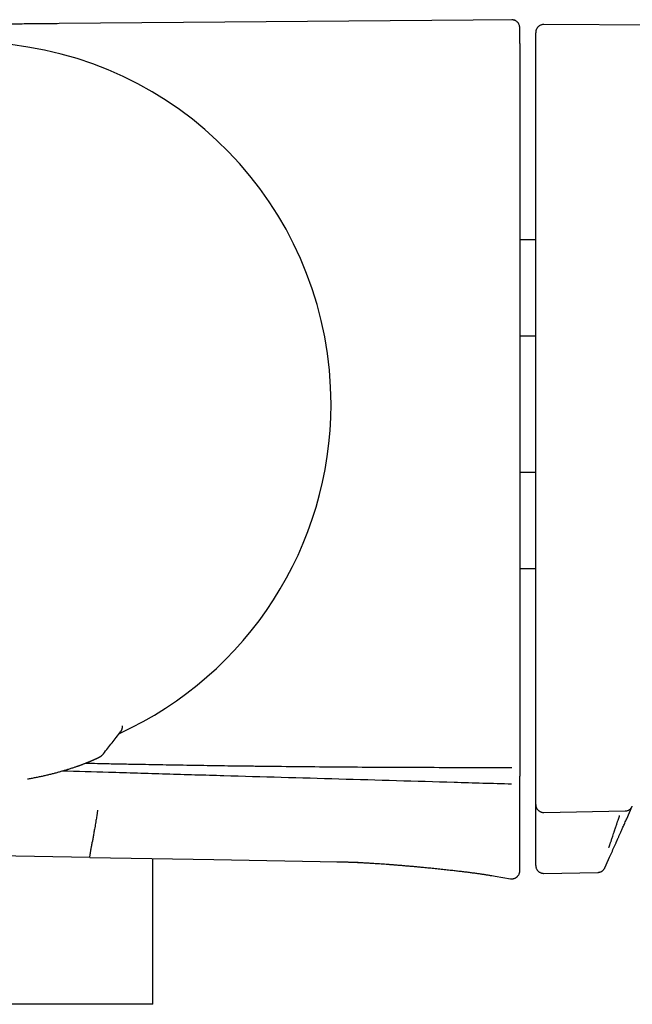
# Model space of a CAD drawing. Units: millimetres. Extents: x 8 to 816, y 12 to 391.
# Drawn here: x 59 to 97, y 318 to 380 of the extents above; entities that cross this region are included whole.
import ezdxf

# ---------------------------------------------------------------- set-up
doc = ezdxf.new("R2010")
doc.units = ezdxf.units.MM

msp = doc.modelspace()

# ---------------------------------------------------------------- linework, layer by layer
at = {"color": 7, "linetype": 'Continuous', "lineweight": 30}
for p, q in [((89.653, 379.914), (61.068, 379.665)), ((118.01, 379.469), (91.49, 379.608)), ((91.49, 379.606), (91.49, 379.606)), ((90.987, 366.079), (89.987, 366.079)), ((90.987, 360.035), (89.987, 360.035)), ((89.987, 351.488), (90.987, 351.488)), ((89.987, 345.444), (90.987, 345.444)), ((65.032, 335.475), (65.033, 335.496)), ((65.033, 335.496), (65.033, 335.552)), ((90.987, 329.842), (90.987, 330.603)), ((96.704, 329.718), (97.052, 330.5)), ((91.497, 330.11), (91.496, 330.111)), ((91.497, 330.111), (96.605, 330.206)), ((96.604, 330.203), (96.604, 330.204)), ((62.977, 327.286), (56.263, 327.403)), ((62.977, 327.286), (70.771, 327.15)), ((66.949, 318.058), (66.949, 327.216)), ((70.771, 327.15), (78.566, 327.014)), ((78.499, 327.015), (78.565, 327.014)), ((78.501, 327.015), (78.501, 327.015)), ((88.431, 326.111), (89.405, 325.949)), ((89.987, 326.442), (89.987, 326.442)), ((91.496, 326.284), (94.885, 326.344)), ((66.949, 318.058), (46.029, 318.058))]:
    msp.add_line(p, q, dxfattribs=at)
for start, end in [(0, 83.32507), (294.56822, 0)]:
    msp.add_arc((55.389, 355.762), 22.741, start, end, dxfattribs=at)
for points, knots in [([(89.987, 379.406), (89.987, 379.418), (89.986, 379.44), (89.983, 379.467), (89.98, 379.488), (89.977, 379.506), (89.973, 379.524), (89.968, 379.542), (89.958, 379.576), (89.938, 379.626), (89.909, 379.677), (89.879, 379.717), (89.851, 379.75), (89.815, 379.786), (89.767, 379.822), (89.709, 379.856), (89.649, 379.881), (89.591, 379.896), (89.538, 379.905), (89.501, 379.906), (89.482, 379.906)], [0, 0, 0, 0, 0.045595, 0.080773, 0.105098, 0.126628, 0.149208, 0.172853, 0.197576, 0.286755, 0.375717, 0.42077, 0.474842, 0.539845, 0.615403, 0.700731, 0.794543, 0.860958, 0.929688, 1, 1, 1, 1]), ([(61.068, 379.666), (60.892, 379.664), (60.54, 379.661), (60.015, 379.656), (59.496, 379.651), (58.984, 379.646), (58.484, 379.639), (57.999, 379.632), (57.527, 379.624), (57.174, 379.617), (56.978, 379.612), (56.936, 379.611)], [0, 0, 0, 0, 0.127969, 0.2552148, 0.3811083, 0.5051179, 0.626804, 0.7437133, 0.8577816, 0.9688203, 1, 1, 1, 1]), ([(89.987, 378.429), (89.987, 378.479), (89.987, 378.579), (89.987, 378.714), (89.987, 378.837), (89.987, 378.948), (89.987, 379.047), (89.987, 379.135), (89.987, 379.21), (89.987, 379.274), (89.987, 379.326), (89.987, 379.366), (89.987, 379.393), (89.987, 379.406), (89.987, 379.405), (89.987, 379.405)], [0, 0, 0, 0, 0.078409, 0.156816, 0.235222, 0.313627, 0.392031, 0.470434, 0.548837, 0.627238, 0.709373, 0.791507, 0.873641, 0.955775, 1, 1, 1, 1]), ([(91.49, 379.608), (91.464, 379.607), (91.414, 379.605), (91.342, 379.588), (91.28, 379.565), (91.23, 379.538), (91.193, 379.513), (91.164, 379.49), (91.139, 379.467), (91.116, 379.444), (91.089, 379.412), (91.061, 379.371), (91.034, 379.322), (91.015, 379.275), (91.005, 379.241), (91, 379.221), (90.998, 379.212), (90.997, 379.207), (90.997, 379.206), (90.996, 379.205), (90.996, 379.203), (90.996, 379.202), (90.996, 379.2), (90.995, 379.197), (90.994, 379.193), (90.993, 379.188), (90.992, 379.182), (90.991, 379.175), (90.99, 379.167), (90.989, 379.158), (90.989, 379.148), (90.988, 379.138), (90.987, 379.128), (90.987, 379.117), (90.987, 379.106), (90.987, 379.098), (90.987, 379.095)], [0, 0, 0, 0, 0.0528909, 0.1020243, 0.1464421, 0.1854115, 0.2123372, 0.2353279, 0.2561387, 0.2773161, 0.298839, 0.3353364, 0.3724029, 0.4071523, 0.4304055, 0.4411493, 0.4463044, 0.4488283, 0.4494537, 0.4500924, 0.4508257, 0.4517157, 0.4540885, 0.4573531, 0.4667206, 0.4799808, 0.4971802, 0.5262736, 0.5624295, 0.6056594, 0.6559701, 0.7133652, 0.7778472, 0.8494175, 0.9280771, 1, 1, 1, 1]), ([(90.987, 378.128), (90.987, 378.177), (90.987, 378.276), (90.987, 378.409), (90.987, 378.531), (90.987, 378.64), (90.987, 378.738), (90.987, 378.824), (90.987, 378.899), (90.987, 378.962), (90.987, 379.014), (90.987, 379.053), (90.987, 379.079), (90.987, 379.092), (90.987, 379.092), (90.987, 379.091)], [0, 0, 0, 0, 0.078881, 0.15776, 0.236638, 0.315515, 0.394391, 0.473266, 0.552141, 0.631015, 0.713644, 0.796273, 0.878901, 0.961529, 1, 1, 1, 1]), ([(89.987, 378.429), (89.987, 378.424), (89.987, 378.414), (89.987, 378.393), (89.987, 378.369), (89.987, 378.336), (89.987, 378.281), (89.987, 378.203), (89.987, 378.127), (89.987, 378.058), (89.987, 377.992), (89.987, 377.945), (89.987, 377.918)], [0, 0, 0, 0, 0.147128, 0.258656, 0.309565, 0.369349, 0.494935, 0.626743, 0.75141, 0.821595, 0.899647, 1, 1, 1, 1]), ([(90.987, 377.642), (90.987, 377.642), (90.987, 377.642), (90.987, 377.642), (90.987, 377.643), (90.987, 377.644), (90.987, 377.652), (90.987, 377.665), (90.987, 377.682), (90.987, 377.696), (90.987, 377.72), (90.987, 377.765), (90.987, 377.824), (90.987, 377.885), (90.987, 377.937), (90.987, 377.985), (90.987, 378.027), (90.987, 378.062), (90.987, 378.09), (90.987, 378.111), (90.987, 378.125), (90.987, 378.127), (90.987, 378.128)], [0, 0, 0, 0, 0.000188, 0.000389, 0.000874, 0.002339, 0.007651, 0.033422, 0.053551, 0.072061, 0.090549, 0.148298, 0.251334, 0.334598, 0.417342, 0.50094, 0.584143, 0.666872, 0.750505, 0.833798, 0.916503, 1, 1, 1, 1]), ([(89.987, 377.918), (89.987, 376.719), (89.987, 374.321), (89.987, 370.724), (89.987, 367.127), (89.987, 363.53), (89.987, 359.933), (89.987, 356.335), (89.987, 352.838), (89.987, 349.441), (89.987, 346.144), (89.987, 342.846), (89.987, 339.549), (89.987, 336.251), (89.987, 334.053), (89.987, 332.954)], [0, 0, 0, 0, 0.08001, 0.160015, 0.240016, 0.320013, 0.400008, 0.480002, 0.559995, 0.633323, 0.706652, 0.779984, 0.853318, 0.926657, 1, 1, 1, 1]), ([(90.987, 332.821), (90.987, 334.066), (90.987, 336.555), (90.987, 340.29), (90.987, 344.025), (90.987, 347.76), (90.987, 351.496), (90.987, 355.231), (90.987, 358.966), (90.987, 362.702), (90.987, 366.126), (90.987, 369.239), (90.987, 371.573), (90.987, 373.44), (90.987, 374.635), (90.987, 375.479), (90.987, 375.906), (90.987, 376.077), (90.987, 376.139), (90.987, 376.156), (90.987, 376.173), (90.987, 376.19), (90.987, 376.207), (90.987, 376.225), (90.987, 376.301), (90.987, 376.433), (90.987, 376.614), (90.987, 376.781), (90.987, 376.934), (90.987, 377.072), (90.987, 377.196), (90.987, 377.306), (90.987, 377.401), (90.987, 377.481), (90.987, 377.548), (90.987, 377.6), (90.987, 377.63), (90.987, 377.642)], [0, 0, 0, 0, 0.0833298, 0.1666593, 0.2499899, 0.3333225, 0.4166584, 0.4999988, 0.583323, 0.666656, 0.749999, 0.8124883, 0.8749991, 0.9062381, 0.9374991, 0.9549882, 0.9626923, 0.9660838, 0.9664646, 0.9668453, 0.9672261, 0.9676069, 0.9679877, 0.9683685, 0.9687493, 0.973119, 0.9771678, 0.9808955, 0.9843022, 0.987388, 0.9901527, 0.9925964, 0.9947191, 0.9965208, 0.9980016, 0.9991613, 1, 1, 1, 1]), ([(64.968, 335.25), (64.97, 335.254), (64.975, 335.264), (64.981, 335.276), (64.985, 335.283)], [0, 0, 0, 0, 0.334305, 1, 1, 1, 1]), ([(64.985, 335.283), (64.988, 335.29), (64.993, 335.301), (64.999, 335.316), (65.003, 335.328), (65.006, 335.336), (65.01, 335.348), (65.016, 335.369), (65.024, 335.401), (65.031, 335.444), (65.032, 335.477), (65.033, 335.495)], [0, 0, 0, 0, 0.14637, 0.262413, 0.322948, 0.370148, 0.412183, 0.503228, 0.631517, 0.797429, 1, 1, 1, 1]), ([(63.842, 333.8), (64.021, 334.029), (64.379, 334.486), (64.737, 334.944), (64.917, 335.173)], [0, 0, 0, 0, 0.4994028, 1, 1, 1, 1]), ([(64.916, 335.172), (64.921, 335.179), (64.932, 335.193), (64.947, 335.215), (64.958, 335.233), (64.965, 335.245), (64.967, 335.249)], [0, 0, 0, 0, 0.315784, 0.616225, 0.885552, 1, 1, 1, 1]), ([(62.61, 333.167), (62.631, 333.175), (62.672, 333.191), (62.728, 333.212), (62.777, 333.232), (62.82, 333.248), (62.856, 333.263), (62.887, 333.275), (62.913, 333.286), (62.934, 333.294), (62.966, 333.307), (63.002, 333.322), (63.044, 333.339), (63.08, 333.354), (63.118, 333.37), (63.159, 333.388), (63.201, 333.406), (63.243, 333.424), (63.285, 333.443), (63.329, 333.462), (63.374, 333.483), (63.419, 333.504), (63.459, 333.524), (63.496, 333.542), (63.527, 333.558), (63.556, 333.573), (63.584, 333.588), (63.607, 333.602), (63.626, 333.613), (63.637, 333.62), (63.648, 333.626), (63.656, 333.632), (63.661, 333.635), (63.664, 333.637), (63.67, 333.641), (63.683, 333.65), (63.704, 333.665), (63.731, 333.687), (63.763, 333.715), (63.8, 333.752), (63.825, 333.781), (63.838, 333.796)], [0, 0, 0, 0, 0.03615, 0.06912, 0.09892, 0.125558, 0.148676, 0.168746, 0.185771, 0.199755, 0.210731, 0.250639, 0.275466, 0.301774, 0.330009, 0.362399, 0.397002, 0.433396, 0.470303, 0.507642, 0.556788, 0.605678, 0.652665, 0.69727, 0.739153, 0.774311, 0.810836, 0.849994, 0.865424, 0.880116, 0.893172, 0.904592, 0.908036, 0.911298, 0.914893, 0.92229, 0.932313, 0.945066, 0.960595, 0.978914, 1, 1, 1, 1]), ([(63.837, 333.796), (63.838, 333.796), (63.841, 333.799), (63.841, 333.8), (63.841, 333.801)], [0, 0, 0, 0, 0.238124, 1, 1, 1, 1]), ([(59.071, 332.217), (59.072, 332.217), (59.16, 332.231), (59.329, 332.262), (59.579, 332.31), (59.824, 332.36), (60.065, 332.413), (60.301, 332.467), (60.533, 332.523), (60.759, 332.581), (60.98, 332.64), (61.195, 332.7), (61.404, 332.761), (61.576, 332.813), (61.714, 332.856), (61.82, 332.89), (61.92, 332.923), (62.014, 332.954), (62.101, 332.983), (62.181, 333.011), (62.254, 333.037), (62.319, 333.06), (62.378, 333.081), (62.433, 333.101), (62.489, 333.122), (62.548, 333.144), (62.589, 333.159), (62.61, 333.167)], [0, 0, 0, 0, 0.000774, 0.058288, 0.115922, 0.173686, 0.231717, 0.290077, 0.348838, 0.407996, 0.467536, 0.527444, 0.587705, 0.648301, 0.682375, 0.716344, 0.748998, 0.780139, 0.809768, 0.837889, 0.864503, 0.887578, 0.909392, 0.929948, 0.950856, 0.974206, 1, 1, 1, 1]), ([(62.722, 333.21), (62.972, 333.205), (63.543, 333.192), (64.436, 333.173), (65.368, 333.155), (66.265, 333.138), (67.129, 333.122), (67.991, 333.107), (69.139, 333.088), (70.574, 333.065), (71.852, 333.047), (72.687, 333.036), (73.075, 333.032), (73.464, 333.027), (73.854, 333.022), (74.243, 333.017), (74.633, 333.013), (75.687, 333.002), (77.408, 332.985), (79.8, 332.967), (82.204, 332.953), (84.621, 332.945), (87.05, 332.941), (88.673, 332.942), (89.487, 332.943)], [0, 0, 0, 0, 0.027965, 0.064093, 0.100138, 0.132382, 0.164685, 0.196961, 0.22902, 0.293306, 0.357816, 0.372328, 0.386852, 0.401387, 0.415934, 0.430492, 0.445061, 0.459642, 0.548564, 0.63794, 0.727772, 0.818059, 0.908801, 1, 1, 1, 1]), ([(89.987, 332.954), (89.987, 332.925), (89.987, 332.873), (89.987, 332.803), (89.987, 332.729), (89.987, 332.648), (89.987, 332.578), (89.987, 332.526), (89.987, 332.492), (89.987, 332.463), (89.987, 332.433), (89.987, 332.407), (89.987, 332.393), (89.987, 332.385)], [0, 0, 0, 0, 0.101562, 0.18462, 0.249593, 0.368571, 0.499893, 0.565082, 0.628186, 0.689787, 0.75051, 0.852794, 1, 1, 1, 1]), ([(90.987, 330.611), (90.987, 330.626), (90.987, 330.658), (90.987, 330.706), (90.987, 330.756), (90.987, 330.806), (90.987, 330.857), (90.987, 330.909), (90.987, 330.962), (90.987, 331.016), (90.987, 331.072), (90.987, 331.114), (90.987, 331.14), (90.987, 331.151), (90.987, 331.162), (90.987, 331.173), (90.987, 331.184), (90.987, 331.195), (90.987, 331.213), (90.987, 331.238), (90.987, 331.275), (90.987, 331.316), (90.987, 331.361), (90.987, 331.406), (90.987, 331.45), (90.987, 331.493), (90.987, 331.536), (90.987, 331.577), (90.987, 331.616), (90.987, 331.653), (90.987, 331.689), (90.987, 331.725), (90.987, 331.76), (90.987, 331.787), (90.987, 331.805), (90.987, 331.817), (90.987, 331.829), (90.987, 331.842), (90.987, 331.855), (90.987, 331.868), (90.987, 331.881), (90.987, 331.903), (90.987, 331.935), (90.987, 331.979), (90.987, 332.025), (90.987, 332.073), (90.987, 332.127), (90.987, 332.186), (90.987, 332.25), (90.987, 332.313), (90.987, 332.377), (90.987, 332.441), (90.987, 332.505), (90.987, 332.569), (90.987, 332.632), (90.987, 332.695), (90.987, 332.758), (90.987, 332.8), (90.987, 332.821)], [0, 0, 0, 0, 0.023254, 0.046861, 0.070821, 0.095135, 0.119801, 0.144821, 0.170193, 0.19661, 0.223398, 0.250559, 0.255722, 0.260899, 0.266089, 0.271292, 0.276508, 0.281738, 0.287058, 0.302272, 0.317303, 0.339149, 0.360595, 0.381641, 0.402286, 0.422532, 0.442377, 0.461822, 0.479295, 0.496431, 0.513232, 0.529696, 0.545824, 0.561616, 0.566278, 0.570909, 0.576726, 0.582683, 0.588626, 0.594554, 0.600467, 0.606367, 0.624814, 0.643121, 0.664729, 0.686137, 0.707344, 0.735433, 0.763161, 0.79053, 0.817539, 0.844729, 0.871544, 0.897984, 0.92405, 0.949741, 0.975058, 1, 1, 1, 1]), ([(89.473, 331.886), (88.268, 331.922), (85.858, 331.993), (82.242, 332.099), (78.626, 332.203), (75.01, 332.307), (71.394, 332.411), (67.777, 332.516), (64.392, 332.617), (62.211, 332.683), (61.237, 332.713)], [0, 0, 0, 0, 0.128086, 0.256157, 0.384219, 0.512276, 0.640333, 0.768397, 0.896471, 1, 1, 1, 1]), ([(89.987, 326.536), (89.987, 326.54), (89.987, 326.547), (89.987, 326.557), (89.987, 326.567), (89.987, 326.576), (89.987, 326.585), (89.987, 326.594), (89.987, 326.603), (89.987, 326.611), (89.987, 326.62), (89.987, 326.628), (89.987, 326.635), (89.987, 326.641), (89.987, 326.645), (89.987, 326.648), (89.987, 326.65), (89.987, 326.653), (89.987, 326.655), (89.987, 326.661), (89.987, 326.671), (89.987, 326.683), (89.987, 326.697), (89.987, 326.712), (89.987, 326.728), (89.987, 326.747), (89.987, 326.763), (89.987, 326.775), (89.987, 326.779), (89.987, 326.781), (89.987, 326.782), (89.987, 326.784), (89.987, 326.788), (89.987, 326.796), (89.987, 326.807), (89.987, 326.819), (89.987, 326.831), (89.987, 326.843), (89.987, 326.857), (89.987, 326.871), (89.987, 326.886), (89.987, 326.902), (89.987, 326.918), (89.987, 326.936), (89.987, 326.954), (89.987, 326.968), (89.987, 326.98), (89.987, 326.986), (89.987, 326.992), (89.987, 326.998), (89.987, 327.004), (89.987, 327.01), (89.987, 327.024), (89.987, 327.047), (89.987, 327.078), (89.987, 327.098), (89.987, 327.11), (89.987, 327.113), (89.987, 327.116), (89.987, 327.119), (89.987, 327.121), (89.987, 327.123), (89.987, 327.127), (89.987, 327.132), (89.987, 327.14), (89.987, 327.15), (89.987, 327.163), (89.987, 327.178), (89.987, 327.194), (89.987, 327.21), (89.987, 327.228), (89.987, 327.246), (89.987, 327.265), (89.987, 327.285), (89.987, 327.305), (89.987, 327.326), (89.987, 327.347), (89.987, 327.368), (89.987, 327.39), (89.987, 327.413), (89.987, 327.436), (89.987, 327.46), (89.987, 327.484), (89.987, 327.507), (89.987, 327.532), (89.987, 327.557), (89.987, 327.582), (89.987, 327.609), (89.987, 327.635), (89.987, 327.663), (89.987, 327.69), (89.987, 327.72), (89.987, 327.751), (89.987, 327.782), (89.987, 327.804), (89.987, 327.815), (89.987, 327.818), (89.987, 327.821), (89.987, 327.823), (89.987, 327.826), (89.987, 327.828), (89.987, 327.851), (89.987, 327.895), (89.987, 327.958), (89.987, 328.021), (89.987, 328.083), (89.987, 328.145), (89.987, 328.207), (89.987, 328.271), (89.987, 328.336), (89.987, 328.4), (89.987, 328.463), (89.987, 328.526), (89.987, 328.588), (89.987, 328.648), (89.987, 328.705), (89.987, 328.759), (89.987, 328.814), (89.987, 328.867), (89.987, 328.92), (89.987, 328.974), (89.987, 329.03), (89.987, 329.087), (89.987, 329.138), (89.987, 329.177), (89.987, 329.197), (89.987, 329.205), (89.987, 329.208), (89.987, 329.211), (89.987, 329.214), (89.987, 329.23), (89.987, 329.258), (89.987, 329.303), (89.987, 329.353), (89.987, 329.407), (89.987, 329.46), (89.987, 329.513), (89.987, 329.565), (89.987, 329.618), (89.987, 329.672), (89.987, 329.727), (89.987, 329.781), (89.987, 329.835), (89.987, 329.887), (89.987, 329.939), (89.987, 329.99), (89.987, 330.04), (89.987, 330.09), (89.987, 330.14), (89.987, 330.189), (89.987, 330.237), (89.987, 330.286), (89.987, 330.333), (89.987, 330.38), (89.987, 330.425), (89.987, 330.47), (89.987, 330.514), (89.987, 330.557), (89.987, 330.598), (89.987, 330.637), (89.987, 330.665), (89.987, 330.682), (89.987, 330.692), (89.987, 330.702), (89.987, 330.712), (89.987, 330.723), (89.987, 330.734), (89.987, 330.775), (89.987, 330.847), (89.987, 330.95), (89.987, 331.051), (89.987, 331.151), (89.987, 331.249), (89.987, 331.348), (89.987, 331.423), (89.987, 331.475), (89.987, 331.506), (89.987, 331.537), (89.987, 331.569), (89.987, 331.6), (89.987, 331.638), (89.987, 331.68), (89.987, 331.729), (89.987, 331.778), (89.987, 331.828), (89.987, 331.876), (89.987, 331.909), (89.987, 331.928), (89.987, 331.934), (89.987, 331.939), (89.987, 331.944), (89.987, 331.954), (89.987, 331.969), (89.987, 331.989), (89.987, 332.009), (89.987, 332.031), (89.987, 332.053), (89.987, 332.077), (89.987, 332.101), (89.987, 332.126), (89.987, 332.153), (89.987, 332.18), (89.987, 332.208), (89.987, 332.236), (89.987, 332.265), (89.987, 332.294), (89.987, 332.323), (89.987, 332.354), (89.987, 332.374), (89.987, 332.385)], [0, 0, 0, 0, 0.003225, 0.006321, 0.009286, 0.012121, 0.014827, 0.017402, 0.019848, 0.022388, 0.024771, 0.026996, 0.029065, 0.030976, 0.031523, 0.03217, 0.032819, 0.033472, 0.034128, 0.034786, 0.037931, 0.040795, 0.04371, 0.04725, 0.050864, 0.054552, 0.059066, 0.061086, 0.061406, 0.061725, 0.062046, 0.062367, 0.062619, 0.064757, 0.067044, 0.069211, 0.071496, 0.073898, 0.076419, 0.079113, 0.081929, 0.084868, 0.08793, 0.091115, 0.094423, 0.097853, 0.099257, 0.10049, 0.101524, 0.102563, 0.103607, 0.104655, 0.105709, 0.111591, 0.116968, 0.122464, 0.122962, 0.123461, 0.123962, 0.124463, 0.124965, 0.125245, 0.12551, 0.126995, 0.128363, 0.129771, 0.132383, 0.135122, 0.13803, 0.141069, 0.144238, 0.147537, 0.150967, 0.154527, 0.158217, 0.162037, 0.165789, 0.169658, 0.173644, 0.177748, 0.18197, 0.18631, 0.190509, 0.194813, 0.199222, 0.203735, 0.208353, 0.213075, 0.217902, 0.222834, 0.22787, 0.233011, 0.238786, 0.244688, 0.249987, 0.250466, 0.250942, 0.251418, 0.251894, 0.25237, 0.252845, 0.25332, 0.264876, 0.276307, 0.287615, 0.298798, 0.309857, 0.320791, 0.332578, 0.344218, 0.355709, 0.367053, 0.378248, 0.389296, 0.400196, 0.410058, 0.419796, 0.429409, 0.438899, 0.448264, 0.457504, 0.467707, 0.477753, 0.487644, 0.494855, 0.498, 0.498493, 0.498986, 0.499478, 0.499969, 0.500664, 0.507818, 0.514911, 0.524407, 0.53379, 0.54306, 0.552217, 0.561262, 0.570193, 0.579786, 0.589245, 0.598571, 0.607762, 0.61682, 0.625585, 0.634221, 0.642729, 0.651106, 0.659522, 0.667803, 0.67595, 0.683962, 0.69184, 0.699583, 0.707191, 0.714517, 0.721714, 0.728782, 0.73572, 0.741719, 0.747618, 0.748928, 0.750312, 0.752053, 0.753792, 0.755529, 0.757264, 0.758998, 0.775333, 0.791517, 0.807551, 0.822716, 0.837743, 0.852634, 0.867388, 0.871689, 0.87609, 0.880832, 0.885528, 0.890178, 0.894782, 0.901923, 0.908951, 0.915865, 0.923131, 0.930267, 0.936439, 0.9374, 0.93815, 0.938885, 0.93963, 0.940386, 0.943019, 0.945771, 0.948641, 0.951631, 0.954739, 0.957966, 0.961312, 0.964777, 0.968361, 0.972063, 0.975884, 0.979824, 0.983648, 0.987578, 0.991613, 0.995754, 1, 1, 1, 1]), ([(90.987, 330.611), (90.987, 330.606), (90.987, 330.598), (90.987, 330.586), (90.988, 330.574), (90.989, 330.561), (90.99, 330.549), (90.992, 330.536), (90.995, 330.52), (90.998, 330.5), (91.004, 330.476), (91.012, 330.451), (91.023, 330.419), (91.04, 330.381), (91.066, 330.336), (91.097, 330.293), (91.133, 330.254), (91.172, 330.218), (91.215, 330.187), (91.26, 330.161), (91.312, 330.138), (91.37, 330.12), (91.434, 330.109), (91.476, 330.108), (91.496, 330.108)], [0, 0, 0, 0, 0.044561, 0.084352, 0.114965, 0.131549, 0.145451, 0.159194, 0.173958, 0.205868, 0.236788, 0.266075, 0.295079, 0.353975, 0.413787, 0.474487, 0.535857, 0.597336, 0.658325, 0.718528, 0.777719, 0.854657, 0.928904, 1, 1, 1, 1]), ([(96.604, 330.203), (96.627, 330.204), (96.674, 330.207), (96.735, 330.222), (96.788, 330.241), (96.832, 330.262), (96.871, 330.285), (96.904, 330.309), (96.932, 330.333), (96.959, 330.359), (96.978, 330.381), (96.993, 330.4), (97.004, 330.415), (97.014, 330.43), (97.024, 330.446), (97.032, 330.46), (97.04, 330.474), (97.047, 330.488), (97.051, 330.497), (97.053, 330.502)], [0, 0, 0, 0, 0.1107401, 0.225028, 0.302658, 0.3808695, 0.4596006, 0.5186168, 0.577455, 0.6376231, 0.7005844, 0.7311895, 0.7603157, 0.7887209, 0.819122, 0.8557829, 0.9016154, 0.9545284, 1, 1, 1, 1]), ([(63.469, 330.26), (63.47, 330.26), (63.471, 330.259), (63.468, 330.236), (63.461, 330.182), (63.449, 330.104), (63.435, 330.01), (63.416, 329.893), (63.394, 329.756), (63.368, 329.6), (63.34, 329.43), (63.31, 329.248), (63.274, 329.039), (63.233, 328.802), (63.187, 328.542), (63.157, 328.369), (63.142, 328.283)], [0, 0, 0, 0, 0.08058, 0.16188, 0.244358, 0.307209, 0.370896, 0.435258, 0.499998, 0.564739, 0.629102, 0.692789, 0.755642, 0.838121, 0.919421, 1, 1, 1, 1]), ([(90.987, 328.345), (90.987, 328.348), (90.987, 328.353), (90.987, 328.373), (90.987, 328.4), (90.987, 328.437), (90.987, 328.484), (90.987, 328.546), (90.987, 328.623), (90.987, 328.712), (90.987, 328.81), (90.987, 328.918), (90.987, 329.034), (90.987, 329.157), (90.987, 329.287), (90.987, 329.422), (90.987, 329.559), (90.987, 329.7), (90.987, 329.795), (90.987, 329.842)], [0, 0, 0, 0, 0.05028, 0.100196, 0.15004, 0.200104, 0.250678, 0.313162, 0.375248, 0.437505, 0.500496, 0.562949, 0.625017, 0.687272, 0.750276, 0.81286, 0.874962, 0.937153, 1, 1, 1, 1]), ([(95.584, 327.913), (95.586, 327.918), (95.59, 327.929), (95.603, 327.964), (95.617, 328.007), (95.632, 328.052), (95.65, 328.103), (95.669, 328.161), (95.691, 328.224), (95.715, 328.296), (95.742, 328.375), (95.771, 328.463), (95.807, 328.571), (95.852, 328.705), (95.893, 328.826), (95.922, 328.914), (95.936, 328.957), (95.951, 329.002), (95.966, 329.048), (95.982, 329.096), (95.999, 329.145), (96.014, 329.193), (96.033, 329.249), (96.052, 329.305), (96.072, 329.365), (96.09, 329.421), (96.111, 329.484), (96.141, 329.576), (96.178, 329.687), (96.219, 329.81), (96.244, 329.886), (96.256, 329.921)], [0, 0, 0, 0, 0.061233, 0.123575, 0.165649, 0.208039, 0.250667, 0.289633, 0.329727, 0.37091, 0.41313, 0.456326, 0.500427, 0.561338, 0.629499, 0.64576, 0.662358, 0.679285, 0.696533, 0.714094, 0.731958, 0.750117, 0.766088, 0.792433, 0.809419, 0.82889, 0.850789, 0.875047, 0.923282, 0.964839, 1, 1, 1, 1]), ([(96.032, 328.209), (96.033, 328.211), (96.035, 328.216), (96.042, 328.232), (96.052, 328.254), (96.064, 328.282), (96.08, 328.317), (96.099, 328.36), (96.122, 328.412), (96.15, 328.474), (96.181, 328.544), (96.215, 328.621), (96.252, 328.704), (96.291, 328.791), (96.332, 328.882), (96.374, 328.977), (96.418, 329.077), (96.468, 329.188), (96.523, 329.311), (96.582, 329.445), (96.643, 329.58), (96.683, 329.672), (96.704, 329.718)], [0, 0, 0, 0, 0.041764, 0.08324, 0.124649, 0.166212, 0.208149, 0.250673, 0.300104, 0.349468, 0.39909, 0.44929, 0.500378, 0.549887, 0.599355, 0.649044, 0.699211, 0.750105, 0.812436, 0.87457, 0.936947, 1, 1, 1, 1]), ([(62.977, 327.286), (62.977, 327.289), (62.979, 327.296), (62.988, 327.352), (62.999, 327.42), (63.009, 327.478), (63.014, 327.509), (63.019, 327.543), (63.028, 327.598), (63.044, 327.69), (63.069, 327.839), (63.095, 328), (63.121, 328.154), (63.135, 328.239), (63.142, 328.283)], [0, 0, 0, 0, 0.117826, 0.240275, 0.367426, 0.40001, 0.432895, 0.466082, 0.499572, 0.586523, 0.698883, 0.836617, 0.915127, 1, 1, 1, 1]), ([(90.987, 326.88), (90.987, 326.884), (90.987, 326.893), (90.987, 326.909), (90.987, 326.926), (90.987, 326.944), (90.987, 326.964), (90.987, 326.986), (90.987, 327.008), (90.987, 327.032), (90.987, 327.055), (90.987, 327.078), (90.987, 327.099), (90.987, 327.123), (90.987, 327.141), (90.987, 327.154), (90.987, 327.158), (90.987, 327.162), (90.987, 327.166), (90.987, 327.17), (90.987, 327.177), (90.987, 327.188), (90.987, 327.204), (90.987, 327.221), (90.987, 327.238), (90.987, 327.256), (90.987, 327.273), (90.987, 327.291), (90.987, 327.309), (90.987, 327.323), (90.987, 327.332), (90.987, 327.336), (90.987, 327.34), (90.987, 327.344), (90.987, 327.349), (90.987, 327.353), (90.987, 327.357), (90.987, 327.368), (90.987, 327.409), (90.987, 327.507), (90.987, 327.713), (90.987, 327.998), (90.987, 328.229), (90.987, 328.345)], [0, 0, 0, 0, 0.017183, 0.03479, 0.052822, 0.071279, 0.09016, 0.109118, 0.128485, 0.148263, 0.16845, 0.183791, 0.199361, 0.215159, 0.236362, 0.239169, 0.241982, 0.244801, 0.247628, 0.250337, 0.252392, 0.262661, 0.273354, 0.284472, 0.296016, 0.307984, 0.319005, 0.330363, 0.342058, 0.354091, 0.356783, 0.359492, 0.362217, 0.364959, 0.367716, 0.37049, 0.373281, 0.375922, 0.390882, 0.451594, 0.560008, 0.780004, 1, 1, 1, 1]), ([(95.376, 326.736), (95.378, 326.741), (95.382, 326.75), (95.389, 326.766), (95.397, 326.783), (95.405, 326.801), (95.414, 326.821), (95.424, 326.843), (95.434, 326.865), (95.444, 326.89), (95.455, 326.913), (95.465, 326.935), (95.474, 326.956), (95.485, 326.98), (95.493, 326.999), (95.499, 327.012), (95.501, 327.016), (95.503, 327.02), (95.504, 327.024), (95.506, 327.028), (95.509, 327.035), (95.514, 327.046), (95.521, 327.062), (95.529, 327.079), (95.537, 327.096), (95.544, 327.114), (95.552, 327.132), (95.56, 327.149), (95.568, 327.168), (95.574, 327.181), (95.578, 327.19), (95.58, 327.195), (95.582, 327.199), (95.584, 327.203), (95.586, 327.208), (95.588, 327.212), (95.59, 327.216), (95.595, 327.227), (95.613, 327.269), (95.657, 327.366), (95.749, 327.574), (95.877, 327.86), (95.98, 328.093), (96.032, 328.209)], [0, 0, 0, 0, 0.017186, 0.034797, 0.052831, 0.071289, 0.090172, 0.10913, 0.128498, 0.148275, 0.168462, 0.183802, 0.19937, 0.215166, 0.236367, 0.239173, 0.241986, 0.244805, 0.247631, 0.25034, 0.252397, 0.262671, 0.273368, 0.284489, 0.296034, 0.308003, 0.319023, 0.33038, 0.342072, 0.354101, 0.356793, 0.359501, 0.362225, 0.364965, 0.367722, 0.370495, 0.373284, 0.375925, 0.390884, 0.451596, 0.560009, 0.780005, 1, 1, 1, 1]), ([(78.564, 327.019), (78.564, 327.018), (78.564, 327.013), (78.565, 327.014), (78.566, 327.014)], [0, 0, 0, 0, 0.281965, 1, 1, 1, 1]), ([(78.564, 327.018), (78.567, 327.017), (78.574, 327.014), (78.582, 327.013), (78.585, 327.013)], [0, 0, 0, 0, 0.489951, 1, 1, 1, 1]), ([(78.59, 327.013), (78.617, 327.013), (78.665, 327.012), (78.734, 327.011), (78.796, 327.009), (78.856, 327.008), (78.989, 327.005), (79.13, 327.001), (79.28, 326.997), (79.364, 326.994), (79.449, 326.991), (79.538, 326.987), (79.635, 326.983), (79.736, 326.979), (79.843, 326.974), (79.953, 326.969), (80.074, 326.963), (80.205, 326.956), (80.346, 326.948), (80.5, 326.939), (80.66, 326.929), (80.827, 326.919), (81.001, 326.907), (81.186, 326.895), (81.383, 326.881), (81.591, 326.866), (81.808, 326.849), (82.032, 326.832), (82.264, 326.814), (82.505, 326.794), (82.757, 326.773), (83.018, 326.75), (83.288, 326.727), (83.565, 326.701), (83.874, 326.673), (84.215, 326.64), (84.585, 326.603), (84.959, 326.565), (85.332, 326.526), (85.682, 326.487), (86.005, 326.45), (86.301, 326.415), (86.588, 326.38), (86.864, 326.345), (87.129, 326.31), (87.376, 326.275), (87.607, 326.242), (87.824, 326.209), (88.031, 326.176), (88.233, 326.143), (88.365, 326.121), (88.431, 326.111)], [0, 0, 0, 0, 0.007982, 0.014761, 0.020806, 0.02683, 0.032846, 0.061258, 0.069756, 0.078276, 0.086814, 0.095567, 0.105296, 0.116142, 0.126388, 0.137569, 0.149743, 0.162969, 0.177309, 0.192823, 0.209569, 0.226049, 0.243647, 0.262398, 0.282327, 0.303451, 0.325777, 0.348206, 0.371712, 0.396268, 0.421832, 0.448349, 0.475749, 0.503945, 0.532835, 0.569953, 0.607707, 0.64579, 0.683866, 0.721579, 0.752468, 0.782647, 0.811924, 0.840135, 0.867149, 0.892891, 0.915993, 0.938033, 0.959174, 0.979692, 1, 1, 1, 1]), ([(79.358, 326.995), (79.361, 326.995), (79.368, 326.995), (79.384, 326.994), (79.402, 326.994), (79.424, 326.994), (79.449, 326.994), (79.478, 326.993), (79.51, 326.992), (79.55, 326.991), (79.6, 326.988), (79.662, 326.985), (79.734, 326.982), (79.816, 326.978), (79.908, 326.973), (80.011, 326.968), (80.082, 326.965), (80.12, 326.963)], [0, 0, 0, 0, 0.059327, 0.110841, 0.155268, 0.193749, 0.228016, 0.26047, 0.293972, 0.334129, 0.391274, 0.460806, 0.542955, 0.637865, 0.745636, 0.866334, 1, 1, 1, 1]), ([(89.987, 326.574), (89.987, 326.574), (89.987, 326.579), (89.987, 326.588), (89.987, 326.6), (89.987, 326.612), (89.987, 326.624), (89.987, 326.636), (89.987, 326.649), (89.987, 326.661), (89.987, 326.673), (89.987, 326.685), (89.987, 326.697), (89.987, 326.707), (89.987, 326.717), (89.987, 326.723), (89.987, 326.726)], [0, 0, 0, 0, 0.01995, 0.113439, 0.203878, 0.291268, 0.375608, 0.456901, 0.538795, 0.617344, 0.692548, 0.764407, 0.832921, 0.898091, 0.951289, 1, 1, 1, 1]), ([(90.987, 326.807), (90.987, 326.807), (90.987, 326.808), (90.987, 326.809), (90.987, 326.81), (90.987, 326.811), (90.987, 326.811), (90.987, 326.812), (90.987, 326.813), (90.987, 326.814), (90.987, 326.815), (90.987, 326.816), (90.987, 326.817), (90.987, 326.819), (90.987, 326.819), (90.987, 326.82), (90.987, 326.82), (90.987, 326.821), (90.987, 326.821), (90.987, 326.821), (90.987, 326.822), (90.987, 326.823), (90.987, 326.826), (90.987, 326.83), (90.987, 326.836), (90.987, 326.843), (90.987, 326.851), (90.987, 326.86), (90.987, 326.869), (90.987, 326.876), (90.987, 326.88)], [0, 0, 0, 0, 0.048118, 0.094273, 0.138464, 0.180692, 0.220956, 0.258589, 0.294329, 0.328175, 0.360127, 0.390184, 0.418348, 0.444618, 0.468993, 0.474824, 0.480535, 0.486126, 0.491598, 0.49695, 0.504057, 0.513716, 0.56621, 0.633747, 0.699428, 0.763253, 0.825222, 0.885336, 0.943595, 1, 1, 1, 1]), ([(90.987, 326.784), (90.987, 326.785), (90.987, 326.787), (90.987, 326.8), (90.987, 326.807)], [0, 0, 0, 0, 0.499873, 1, 1, 1, 1]), ([(90.987, 326.784), (90.987, 326.772), (90.988, 326.751), (90.991, 326.723), (90.994, 326.702), (90.997, 326.684), (91.001, 326.667), (91.006, 326.649), (91.016, 326.614), (91.036, 326.564), (91.066, 326.513), (91.096, 326.472), (91.124, 326.439), (91.161, 326.404), (91.209, 326.367), (91.267, 326.333), (91.328, 326.309), (91.386, 326.294), (91.44, 326.285), (91.477, 326.285), (91.496, 326.284)], [0, 0, 0, 0, 0.045571, 0.080729, 0.105035, 0.126562, 0.149138, 0.172781, 0.197501, 0.286678, 0.375666, 0.42074, 0.474841, 0.539882, 0.615482, 0.700844, 0.794669, 0.86107, 0.92976, 1, 1, 1, 1]), ([(94.885, 326.344), (94.909, 326.345), (94.953, 326.348), (95.014, 326.362), (95.065, 326.379), (95.106, 326.398), (95.139, 326.417), (95.168, 326.437), (95.195, 326.458), (95.221, 326.481), (95.248, 326.508), (95.277, 326.542), (95.307, 326.587), (95.324, 326.621), (95.333, 326.64)], [0, 0, 0, 0, 0.123627, 0.234111, 0.329494, 0.408532, 0.472107, 0.532835, 0.59343, 0.653748, 0.716391, 0.794805, 0.889892, 1, 1, 1, 1]), ([(95.333, 326.64), (95.334, 326.641), (95.335, 326.643), (95.341, 326.656), (95.344, 326.663)], [0, 0, 0, 0, 0.499873, 1, 1, 1, 1]), ([(95.344, 326.663), (95.344, 326.663), (95.344, 326.664), (95.344, 326.665), (95.345, 326.666), (95.345, 326.667), (95.346, 326.667), (95.346, 326.668), (95.346, 326.669), (95.347, 326.67), (95.347, 326.671), (95.348, 326.672), (95.348, 326.674), (95.349, 326.675), (95.349, 326.675), (95.349, 326.676), (95.35, 326.676), (95.35, 326.677), (95.35, 326.677), (95.35, 326.677), (95.35, 326.678), (95.351, 326.679), (95.352, 326.682), (95.354, 326.687), (95.357, 326.693), (95.36, 326.7), (95.363, 326.707), (95.367, 326.716), (95.371, 326.725), (95.375, 326.733), (95.376, 326.736)], [0, 0, 0, 0, 0.048087, 0.094215, 0.138384, 0.180594, 0.220846, 0.258472, 0.294208, 0.328055, 0.360012, 0.39008, 0.418258, 0.444547, 0.468946, 0.474784, 0.480502, 0.4861, 0.491579, 0.496939, 0.504056, 0.513728, 0.566284, 0.633882, 0.6996, 0.763438, 0.825397, 0.885476, 0.943677, 1, 1, 1, 1]), ([(89.405, 325.949), (89.424, 325.947), (89.46, 325.942), (89.514, 325.942), (89.573, 325.949), (89.634, 325.963), (89.691, 325.985), (89.735, 326.008), (89.768, 326.029), (89.798, 326.05), (89.825, 326.074), (89.857, 326.105), (89.892, 326.147), (89.925, 326.199), (89.946, 326.244), (89.959, 326.278), (89.967, 326.302), (89.974, 326.327), (89.98, 326.357), (89.986, 326.396), (89.986, 326.426), (89.987, 326.442)], [0, 0, 0, 0, 0.064185, 0.126558, 0.18635, 0.26967, 0.343768, 0.395506, 0.440042, 0.480802, 0.522373, 0.564663, 0.636387, 0.709134, 0.777191, 0.808026, 0.836763, 0.863573, 0.897485, 0.94338, 1, 1, 1, 1]), ([(89.987, 326.465), (89.987, 326.465), (89.987, 326.466), (89.987, 326.466), (89.987, 326.467), (89.987, 326.467), (89.987, 326.467), (89.987, 326.468), (89.987, 326.468), (89.987, 326.468), (89.987, 326.469), (89.987, 326.469), (89.987, 326.469), (89.987, 326.47), (89.987, 326.47), (89.987, 326.47), (89.987, 326.47), (89.987, 326.47), (89.987, 326.471), (89.987, 326.472), (89.987, 326.473), (89.987, 326.474), (89.987, 326.475), (89.987, 326.477), (89.987, 326.478), (89.987, 326.48), (89.987, 326.481), (89.987, 326.484), (89.987, 326.489), (89.987, 326.495), (89.987, 326.501), (89.987, 326.509), (89.987, 326.517), (89.987, 326.526), (89.987, 326.533), (89.987, 326.536)], [0, 0, 0, 0, 0.027949, 0.054492, 0.07963, 0.103363, 0.12569, 0.146251, 0.165456, 0.183305, 0.199799, 0.216663, 0.231826, 0.243763, 0.245953, 0.248092, 0.25018, 0.253894, 0.287519, 0.320239, 0.352512, 0.383853, 0.414263, 0.443742, 0.472289, 0.499905, 0.5338, 0.567634, 0.635309, 0.701138, 0.765123, 0.827263, 0.887559, 0.946012, 1, 1, 1, 1]), ([(89.987, 326.442), (89.987, 326.443), (89.987, 326.445), (89.987, 326.459), (89.987, 326.465)], [0, 0, 0, 0, 0.4999455, 1, 1, 1, 1])]:
    msp.add_open_spline(points, degree=3, knots=knots, dxfattribs=at)

doc.saveas('drawing.dxf')
